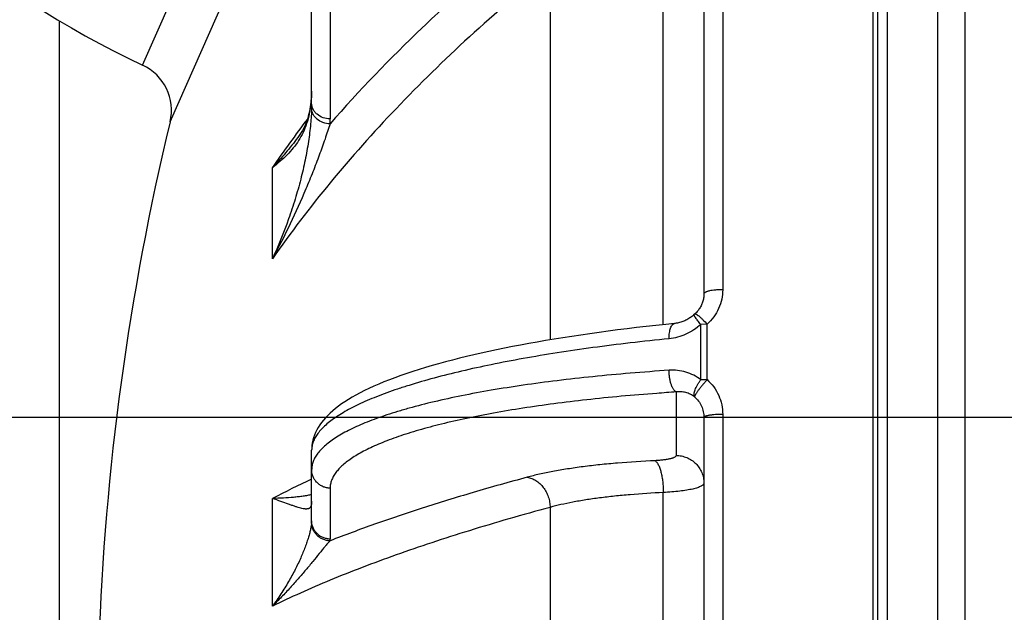
# Model space of a CAD drawing. Units: inches. Extents: x 0.5 to 21.5, y 0.5 to 16.5.
# Drawn here: x 4.5 to 5.4, y 12.2 to 12.8 of the extents above; entities that cross this region are included whole.
import ezdxf

# ---------------------------------------------------------------- set-up
doc = ezdxf.new("R2010")
doc.units = ezdxf.units.IN
doc.header["$LTSCALE"] = 1.21
doc.header["$MEASUREMENT"] = 0
doc.layers.get('0').update_dxf_attribs({"linetype": 'CONTINUOUS'})
doc.layers.add('02___PRT_ALL_AXES', color=7, linetype='CONTINUOUS')
doc.layers.add('03___PRT_ALL_CURVES', color=7, linetype='CONTINUOUS')
doc.styles.get("Standard").update_dxf_attribs({"font": 'trium.ttf'})
doc.dimstyles.new('DIMSTYLE_1', dxfattribs={"dimtxt": 0.125, "dimasz": 0.1875, "dimexe": 0.0625, "dimexo": 0.0625, "dimgap": 0.0625, "dimtad": 0, "dimtih": 1, "dimtoh": 1, "dimdec": 1, "dimlfac": 5, "dimzin": 0, "dimdsep": 46, "dimtxsty": 'Standard', "dimblk": '_FILLED', "dimblk1": '_FILLED', "dimblk2": '_FILLED', "dimcen": 0.09, "dimadec": 0, "dimazin": 0, "dimtp": 0.005, "dimtm": 0.005, "dimtfac": 1, "dimtdec": 1, "dimtofl": 0, "dimtmove": 0, "dimatfit": 3, "dimldrblk": '_FILLED', "dimfxl": 1, "dimtolj": 1, "dimtzin": 0, "dimarcsym": 0})

# ---------------------------------------------------------------- blocks, each defined once
blk = doc.blocks.new('_FILLED')
at = {"color": 0, "linetype": 'ByBlock'}
blk.add_solid([(0, 0), (-1, 0.1667), (-1, -0.1667)], dxfattribs=at)
blk = doc.blocks.new('*D3')
at = {"color": 2, "linetype": 'Continuous', "transparency": 16777216}
for p, q in [((6.07678, 12.41277), (2.19603, 12.41277)), ((2.25853, 12.41277), (2.25853, 10.71557)), ((2.25853, 8.76837), (2.25853, 10.46557)), ((4.75376, 8.76837), (2.19603, 8.76837))]:
    blk.add_line(p, q, dxfattribs=at)
at = {"color": 2, "linetype": 'Continuous', "transparency": 16777216, "xscale": 0.1875, "yscale": 0.1875, "zscale": 0.1875}
for p, rotation in [((2.25853, 12.41277), 90), ((2.25853, 8.76837), 270)]:
    blk.add_blockref('_FILLED', p, dxfattribs=dict(at, rotation=rotation))
at = {"color": 2, "linetype": 'Continuous', "transparency": 16777216, "insert": (2.25853, 10.65307), "char_height": 0.125, "width": 1.1550926, "attachment_point": 2, "line_spacing_factor": 0.9}
blk.add_mtext('18.2" (463mm)', dxfattribs=at)
blk = doc.blocks.new('*D4')
at = {"color": 2, "linetype": 'Continuous', "transparency": 16777216}
for p, q in [((4.07952, 15.04911), (1.44603, 15.04911)), ((1.50853, 15.04911), (1.50853, 12.03374)), ((1.50853, 8.76837), (1.50853, 11.78374)), ((4.75376, 8.76837), (1.44603, 8.76837))]:
    blk.add_line(p, q, dxfattribs=at)
at = {"color": 2, "linetype": 'Continuous', "transparency": 16777216, "xscale": 0.1875, "yscale": 0.1875, "zscale": 0.1875}
for p, rotation in [((1.50853, 15.04911), 90), ((1.50853, 8.76837), 270)]:
    blk.add_blockref('_FILLED', p, dxfattribs=dict(at, rotation=rotation))
at = {"color": 2, "linetype": 'Continuous', "transparency": 16777216, "insert": (1.50853, 11.97124), "char_height": 0.125, "width": 1.1550926, "attachment_point": 2, "line_spacing_factor": 0.9}
blk.add_mtext('31.4" (798mm)', dxfattribs=at)

msp = doc.modelspace()

# ---------------------------------------------------------------- linework, layer by layer
at = {"color": 7, "linetype": 'Continuous'}
for p, q in [((5.25653, 10.46677), (5.25653, 13.81677)), ((5.26053, 10.47077), (5.26053, 13.81277)), ((5.12853, 13.02688), (5.12853, 12.52144)), ((5.11253, 13.01843), (5.11253, 12.51781)), ((4.65852, 12.66416), (4.7776, 12.93314)), ((5.07802, 12.49168), (5.07802, 12.83426)), ((4.77893, 12.68002), (4.77893, 12.81741)), ((4.98173, 12.79532), (4.98173, 12.47879)), ((4.79465, 12.79005), (4.79465, 12.66672)), ((4.63521, 12.71252), (4.65943, 12.7674)), ((4.77888, 12.69003), (4.77831, 12.68069)), ((4.77888, 12.69003), (4.77888, 12.69031)), ((4.77889, 12.69031), (4.77888, 12.69003)), ((4.76716, 12.65083), (4.76715, 12.65082)), ((4.74555, 12.54768), (4.74555, 12.62535)), ((5.10427, 12.50039), (5.1041, 12.50022)), ((5.10427, 12.50039), (5.10472, 12.5008)), ((5.1049, 12.50096), (5.10472, 12.5008)), ((5.11529, 12.49214), (5.10988, 12.49194)), ((5.10988, 12.44472), (5.10988, 12.49194)), ((5.11529, 12.44489), (5.11529, 12.49214)), ((5.08895, 12.4344), (5.08895, 12.38048)), ((5.11253, 12.4127), (5.11253, 11.87084)), ((5.12853, 12.41531), (5.12853, 11.86823)), ((4.77893, 12.32496), (4.77893, 12.38485)), ((4.79465, 12.35258), (4.79465, 12.30927)), ((4.74555, 12.25214), (4.74555, 12.34375)), ((5.07802, 12.22837), (5.07802, 12.34887)), ((4.77892, 12.34122), (4.77892, 12.34123)), ((4.98173, 12.33626), (4.98173, 11.94729))]:
    msp.add_line(p, q, dxfattribs=at)
for points in [[(4.77888, 12.69031), (4.77881, 12.68819), (4.77869, 12.68574), (4.77852, 12.68339), (4.7783, 12.68115)], [(4.7783, 12.68115), (4.77805, 12.67899), (4.77775, 12.67691)], [(4.77775, 12.67691), (4.77741, 12.67489), (4.77702, 12.67294), (4.77659, 12.67104), (4.77611, 12.66919), (4.77558, 12.66737), (4.775, 12.66559), (4.77436, 12.66383), (4.77366, 12.6621), (4.77289, 12.66037), (4.77205, 12.65865), (4.77113, 12.65693), (4.77011, 12.65519), (4.76899, 12.65343), (4.76776, 12.65165), (4.76715, 12.65082)], [(5.11253, 12.51781), (5.11253, 12.5176), (5.1125, 12.51675), (5.11245, 12.51589), (5.11235, 12.51504), (5.11223, 12.5142), (5.11208, 12.51336), (5.11189, 12.51253), (5.11167, 12.5117), (5.11142, 12.51089), (5.11113, 12.51008), (5.11082, 12.50929), (5.11048, 12.5085), (5.11011, 12.50773), (5.1097, 12.50698), (5.10928, 12.50624), (5.10882, 12.50551), (5.10833, 12.5048), (5.10782, 12.50411), (5.10729, 12.50344), (5.10672, 12.50279), (5.10614, 12.50216), (5.10553, 12.50155), (5.1049, 12.50096)], [(5.1041, 12.50022), (5.10343, 12.49962), (5.10273, 12.49903), (5.10202, 12.49846), (5.10127, 12.4979), (5.10051, 12.49737), (5.09972, 12.49686), (5.09892, 12.49637), (5.09809, 12.49591), (5.09725, 12.49547), (5.09638, 12.49506), (5.09551, 12.49468), (5.09461, 12.49432), (5.09371, 12.494), (5.09279, 12.4937), (5.09186, 12.49344), (5.09092, 12.49321), (5.08997, 12.49301), (5.08902, 12.49285), (5.08806, 12.49272), (5.08763, 12.49267)], [(5.08763, 12.49267), (5.08002, 12.49189), (5.07172, 12.49101), (5.06348, 12.4901), (5.05531, 12.48915), (5.0472, 12.48818), (5.03917, 12.48718), (5.03121, 12.48615), (5.02333, 12.48509), (5.01553, 12.484), (5.00783, 12.48289), (5.0002, 12.48174), (4.99268, 12.48057), (4.98525, 12.47937), (4.97792, 12.47815), (4.97069, 12.4769), (4.96356, 12.47563), (4.95654, 12.47433), (4.94964, 12.473), (4.94285, 12.47165), (4.93617, 12.47028), (4.92961, 12.46889), (4.92318, 12.46747), (4.91686, 12.46603), (4.91065, 12.46456), (4.90456, 12.46307), (4.89858, 12.46155), (4.89271, 12.46001), (4.88694, 12.45843), (4.88129, 12.45683), (4.87575, 12.4552), (4.87031, 12.45353), (4.86498, 12.45183), (4.85978, 12.45011), (4.85472, 12.44835), (4.84979, 12.44657), (4.84503, 12.44477), (4.84043, 12.44295), (4.836, 12.44111), (4.83176, 12.43926), (4.8277, 12.4374), (4.82383, 12.43554), (4.82014, 12.43366), (4.81664, 12.43179), (4.81332, 12.42991), (4.81018, 12.42802), (4.8072, 12.42613), (4.8044, 12.42423), (4.80175, 12.42232), (4.79926, 12.42039), (4.79692, 12.41845), (4.79473, 12.41649), (4.79269, 12.41451), (4.79079, 12.41251), (4.78902, 12.41049), (4.7874, 12.40843), (4.78591, 12.40634), (4.78456, 12.40423), (4.78335, 12.40208), (4.78229, 12.39991), (4.78137, 12.39772), (4.78059, 12.39551), (4.77997, 12.39329), (4.77949, 12.39108), (4.77917, 12.38889), (4.77898, 12.38672), (4.77893, 12.38485)], [(4.77893, 12.34153), (4.77893, 12.34148), (4.77893, 12.34144), (4.77893, 12.3414), (4.77893, 12.34136), (4.77892, 12.34131), (4.77892, 12.34127), (4.77892, 12.34123)]]:
    msp.add_lwpolyline(points, dxfattribs=at)
for centre, radius, start, end in [((4.95453, 13.39777), 0.756, 180, 245.01497), ((4.6173, 12.67409), 0.0424, 346.46457, 65.01497), ((4.61979, 12.68002), 0.15914, 358.54327, 0.00094), ((6.82853, 12.14177), 2.232, 166.46457, 189.6111), ((5.62509, 12.02225), 1.06645, 142.82501, 145.5616), ((4.6307, 12.66672), 0.16395, 358.54266, 0.00092), ((5.10493, 12.50056), 0.000319, 120.6439, 131.30825), ((5.11519, 12.36222), 0.08267, 89.92959, 93.68109), ((5.21442, 10.53198), 1.90655, 93.7734, 94.26927), ((5.14874, 11.57275), 0.87006, 115.15368, 117.60744), ((4.79426, 12.34012), 0.01538, 177.4701, 179.99218), ((4.75926, 12.34154), 0.01967, 355.8541, 357.69627), ((4.79428, 12.34012), 0.01541, 175.87217, 177.47053), ((4.7593, 12.34154), 0.01963, 357.69698, 359.99986), ((4.75924, 12.32496), 0.01969, 355.85732, 0.00062), ((4.77441, 12.30927), 0.02024, 355.85172, 0.00053)]:
    msp.add_arc(centre, radius, start, end, dxfattribs=at)
for points, knots in [([(4.96229, 12.8223), (4.9467, 12.80976), (4.91637, 12.78437), (4.85924, 12.7323), (4.81942, 12.69098), (4.7946, 12.66255)], [0, 0, 0, 0, 0.258795, 0.511667, 1, 1, 1, 1]), ([(4.98173, 12.79532), (4.95824, 12.77643), (4.91319, 12.7379), (4.85065, 12.67688), (4.79459, 12.61386), (4.76109, 12.56991), (4.74555, 12.54768)], [0, 0, 0, 0, 0.263426, 0.517642, 0.762997, 1, 1, 1, 1]), ([(4.77831, 12.68069), (4.778, 12.6775), (4.77712, 12.67144), (4.77489, 12.66289), (4.77185, 12.65524), (4.76801, 12.64832), (4.76342, 12.64198), (4.75812, 12.63609), (4.75213, 12.63053), (4.74781, 12.62706), (4.74555, 12.62535)], [0, 0, 0, 0, 0.144566, 0.275524, 0.397682, 0.515242, 0.631736, 0.749999, 0.872214, 1, 1, 1, 1]), ([(4.79465, 12.66672), (4.79261, 12.66675), (4.78859, 12.66744), (4.78418, 12.66989), (4.78151, 12.67262), (4.78004, 12.67492), (4.77914, 12.67742), (4.77893, 12.67916), (4.77893, 12.68002)], [0, 0, 0, 0, 0.270091, 0.528314, 0.651517, 0.770503, 0.886166, 1, 1, 1, 1]), ([(4.77888, 12.67597), (4.77882, 12.67378), (4.77862, 12.66926), (4.77787, 12.65976), (4.77629, 12.64717), (4.77346, 12.63145), (4.76968, 12.61511), (4.76498, 12.59839), (4.75746, 12.57563), (4.75062, 12.55878), (4.74555, 12.54768)], [0, 0, 0, 0, 0.049306, 0.101783, 0.21433, 0.334706, 0.460908, 0.591503, 0.725419, 1, 1, 1, 1]), ([(4.7946, 12.66255), (4.79255, 12.66259), (4.78853, 12.66332), (4.78413, 12.6658), (4.78146, 12.66855), (4.77999, 12.67086), (4.77908, 12.67336), (4.77888, 12.67511), (4.77888, 12.67597)], [0, 0, 0, 0, 0.269747, 0.528174, 0.65155, 0.770664, 0.886337, 1, 1, 1, 1]), ([(4.7946, 12.66255), (4.7932, 12.65823), (4.79024, 12.64932), (4.78538, 12.63569), (4.77996, 12.62152), (4.77195, 12.60193), (4.76076, 12.5771), (4.75082, 12.55749), (4.74555, 12.54768)], [0, 0, 0, 0, 0.10884, 0.225192, 0.346972, 0.472801, 0.73288, 1, 1, 1, 1]), ([(4.76715, 12.65082), (4.76385, 12.6464), (4.75687, 12.63771), (4.7494, 12.62944), (4.74555, 12.62535)], [0, 0, 0, 0, 0.495436, 1, 1, 1, 1]), ([(5.12853, 12.52144), (5.12749, 12.52144), (5.12544, 12.52139), (5.12248, 12.52119), (5.11974, 12.52087), (5.11766, 12.52049), (5.11619, 12.52013), (5.11526, 12.51985), (5.11445, 12.51955), (5.11378, 12.51923), (5.11324, 12.5189), (5.11284, 12.51856), (5.11259, 12.5182), (5.11253, 12.51793), (5.11253, 12.51781)], [0, 0, 0, 0, 0.183869, 0.361038, 0.525128, 0.67036, 0.734368, 0.791965, 0.842787, 0.886628, 0.923503, 0.953803, 0.978582, 1, 1, 1, 1]), ([(5.12853, 12.52144), (5.12853, 12.5187), (5.12794, 12.5132), (5.12534, 12.50531), (5.12113, 12.49811), (5.11737, 12.49398), (5.11529, 12.49214)], [0, 0, 0, 0, 0.248512, 0.497817, 0.748261, 1, 1, 1, 1]), ([(5.10988, 12.49194), (5.10942, 12.49248), (5.10854, 12.49352), (5.10732, 12.49502), (5.10628, 12.49639), (5.10554, 12.49744), (5.10505, 12.49819), (5.10476, 12.49868), (5.10453, 12.4991), (5.10436, 12.49948), (5.10424, 12.49979), (5.10419, 12.50002), (5.10418, 12.50017), (5.1042, 12.50028), (5.10423, 12.50035), (5.10427, 12.50039)], [0, 0, 0, 0, 0.206091, 0.39518, 0.563263, 0.706828, 0.768504, 0.823045, 0.870238, 0.909951, 0.942188, 0.96719, 0.977209, 0.985799, 1, 1, 1, 1]), ([(5.10477, 12.50083), (5.10483, 12.50087), (5.10495, 12.5009), (5.10512, 12.50089), (5.10534, 12.50084), (5.10566, 12.50072), (5.10609, 12.5005), (5.1066, 12.5002), (5.10716, 12.49981), (5.10779, 12.49933), (5.10875, 12.49856), (5.11005, 12.49742), (5.11237, 12.49523), (5.11411, 12.49342), (5.11529, 12.49214)], [0, 0, 0, 0, 0.015591, 0.025241, 0.036454, 0.06407, 0.099026, 0.141419, 0.191129, 0.247905, 0.311403, 0.456814, 0.623338, 1, 1, 1, 1]), ([(5.08296, 12.47974), (5.08295, 12.4806), (5.08298, 12.48227), (5.0832, 12.48467), (5.08359, 12.48685), (5.08413, 12.48876), (5.08481, 12.49034), (5.08552, 12.4914), (5.08615, 12.49202), (5.08662, 12.49235), (5.08712, 12.49258), (5.08746, 12.49265), (5.08763, 12.49267)], [0, 0, 0, 0, 0.176093, 0.342178, 0.494621, 0.630454, 0.747748, 0.846158, 0.888958, 0.928196, 0.964804, 1, 1, 1, 1]), ([(5.10988, 12.49194), (5.108, 12.49019), (5.10397, 12.48703), (5.09729, 12.48337), (5.09024, 12.48087), (5.08538, 12.47998), (5.08296, 12.47974)], [0, 0, 0, 0, 0.256482, 0.509144, 0.75711, 1, 1, 1, 1]), ([(5.08296, 12.47974), (5.07194, 12.47864), (5.0503, 12.4763), (5.01854, 12.47229), (4.98817, 12.46787), (4.95934, 12.46305), (4.93222, 12.45787), (4.90693, 12.45235), (4.88362, 12.44652), (4.86554, 12.44131), (4.85218, 12.43699), (4.84296, 12.43376), (4.83432, 12.43049), (4.82628, 12.42716), (4.81884, 12.42379), (4.812, 12.42038), (4.80579, 12.41694), (4.80021, 12.41346), (4.79525, 12.40995), (4.79094, 12.40642), (4.78727, 12.40287), (4.78426, 12.3993), (4.78189, 12.39571), (4.78019, 12.3921), (4.77916, 12.38848), (4.77893, 12.38604), (4.77893, 12.38485)], [0, 0, 0, 0, 0.100872, 0.198222, 0.291566, 0.380444, 0.464425, 0.543115, 0.616158, 0.683242, 0.714469, 0.744117, 0.772164, 0.798594, 0.823398, 0.846575, 0.868132, 0.88809, 0.906481, 0.923359, 0.938802, 0.95292, 0.965865, 0.977843, 0.989115, 1, 1, 1, 1]), ([(5.08296, 12.45284), (5.07194, 12.45211), (5.05031, 12.4505), (5.01855, 12.44756), (4.98818, 12.44416), (4.95935, 12.44032), (4.93223, 12.43605), (4.90694, 12.43138), (4.88364, 12.42634), (4.86555, 12.42174), (4.85218, 12.41787), (4.84296, 12.41496), (4.83433, 12.41197), (4.82628, 12.40892), (4.81884, 12.40581), (4.81201, 12.40263), (4.80579, 12.3994), (4.80021, 12.39611), (4.79526, 12.39278), (4.79094, 12.3894), (4.78727, 12.38597), (4.78425, 12.38251), (4.78189, 12.379), (4.78019, 12.37546), (4.77916, 12.37187), (4.77893, 12.36945), (4.77893, 12.36827)], [0, 0, 0, 0, 0.101345, 0.199094, 0.292762, 0.381886, 0.466037, 0.544819, 0.617877, 0.684904, 0.716076, 0.745652, 0.77361, 0.799936, 0.824622, 0.847668, 0.869084, 0.888891, 0.907127, 0.92385, 0.939142, 0.953122, 0.965952, 0.977849, 0.989089, 1, 1, 1, 1]), ([(5.08895, 12.4344), (5.0885, 12.43461), (5.08786, 12.43511), (5.08713, 12.43593), (5.08656, 12.43672), (5.08602, 12.43763), (5.08532, 12.43905), (5.08456, 12.44108), (5.08384, 12.44377), (5.08331, 12.4467), (5.083, 12.44975), (5.08294, 12.45181), (5.08296, 12.45284)], [0, 0, 0, 0, 0.074171, 0.117687, 0.16579, 0.218487, 0.275633, 0.402076, 0.542069, 0.691536, 0.845819, 1, 1, 1, 1]), ([(5.10988, 12.44472), (5.108, 12.44622), (5.10394, 12.44883), (5.09723, 12.45151), (5.09015, 12.45291), (5.08535, 12.453), (5.08296, 12.45284)], [0, 0, 0, 0, 0.251138, 0.50079, 0.750053, 1, 1, 1, 1]), ([(5.10459, 12.43033), (5.10441, 12.43067), (5.10424, 12.43126), (5.10417, 12.43211), (5.10421, 12.43313), (5.10446, 12.43456), (5.10504, 12.4364), (5.1059, 12.43839), (5.10701, 12.44049), (5.10835, 12.44262), (5.10935, 12.44402), (5.10988, 12.44472)], [0, 0, 0, 0, 0.07237, 0.114095, 0.160008, 0.264859, 0.386836, 0.524261, 0.67451, 0.834307, 1, 1, 1, 1]), ([(5.11529, 12.44489), (5.11494, 12.44451), (5.11425, 12.44374), (5.11322, 12.44257), (5.11221, 12.4414), (5.11092, 12.43987), (5.10942, 12.43803), (5.10782, 12.43593), (5.10667, 12.43431), (5.10591, 12.43314), (5.10545, 12.43239), (5.10509, 12.43174), (5.10482, 12.43118), (5.10465, 12.43073), (5.10459, 12.43045), (5.10459, 12.43033)], [0, 0, 0, 0, 0.085467, 0.171267, 0.256565, 0.340584, 0.50164, 0.648446, 0.775591, 0.830325, 0.878512, 0.919762, 0.953784, 0.980497, 1, 1, 1, 1]), ([(5.11529, 12.44489), (5.11737, 12.44303), (5.12114, 12.43888), (5.12535, 12.43162), (5.12795, 12.42365), (5.12853, 12.41809), (5.12853, 12.41531)], [0, 0, 0, 0, 0.25073, 0.500794, 0.750446, 1, 1, 1, 1]), ([(5.07249, 12.43324), (5.06235, 12.43249), (5.04245, 12.43083), (5.01327, 12.42789), (4.98541, 12.42453), (4.95901, 12.42077), (4.93801, 12.41726), (4.92204, 12.41426), (4.90722, 12.41125), (4.88986, 12.40731), (4.87338, 12.40294), (4.86121, 12.39926), (4.85282, 12.3965), (4.84497, 12.39368), (4.83765, 12.39079), (4.83089, 12.38785), (4.82468, 12.38486), (4.81903, 12.38181), (4.81396, 12.37872), (4.80946, 12.37558), (4.80555, 12.3724), (4.80222, 12.36919), (4.79948, 12.36593), (4.79733, 12.36264), (4.79579, 12.35932), (4.79486, 12.35596), (4.79465, 12.35369), (4.79465, 12.35258)], [0, 0, 0, 0, 0.101754, 0.199719, 0.29344, 0.382488, 0.466465, 0.506437, 0.545007, 0.617785, 0.684522, 0.715554, 0.744997, 0.772834, 0.799054, 0.823651, 0.846629, 0.868001, 0.887792, 0.906043, 0.922814, 0.938191, 0.952294, 0.965286, 0.977381, 0.988846, 1, 1, 1, 1]), ([(5.10459, 12.43033), (5.10347, 12.43119), (5.10166, 12.4323), (5.09907, 12.43337), (5.09644, 12.43416), (5.09304, 12.43466), (5.0903, 12.43456), (5.08895, 12.4344)], [0, 0, 0, 0, 0.255705, 0.381442, 0.506101, 0.753253, 1, 1, 1, 1]), ([(5.10459, 12.43033), (5.10583, 12.42923), (5.10809, 12.42676), (5.11062, 12.42243), (5.11218, 12.41768), (5.11253, 12.41436), (5.11253, 12.4127)], [0, 0, 0, 0, 0.250484, 0.500464, 0.750206, 1, 1, 1, 1]), ([(5.12853, 12.41531), (5.12749, 12.41531), (5.12545, 12.41528), (5.12248, 12.41514), (5.12014, 12.41494), (5.11841, 12.41473), (5.11725, 12.41456), (5.1162, 12.41437), (5.11526, 12.41417), (5.11446, 12.41395), (5.11378, 12.41373), (5.11325, 12.41349), (5.1129, 12.41328), (5.1127, 12.41309), (5.11261, 12.41297), (5.11254, 12.41284), (5.11253, 12.41275), (5.11253, 12.4127)], [0, 0, 0, 0, 0.188327, 0.369609, 0.537111, 0.613747, 0.684694, 0.749327, 0.807103, 0.857574, 0.900418, 0.935494, 0.962968, 0.974091, 0.983714, 0.992181, 1, 1, 1, 1]), ([(5.08895, 12.38048), (5.08895, 12.38035), (5.08889, 12.38006), (5.08862, 12.37966), (5.08821, 12.37927), (5.08765, 12.3789), (5.08694, 12.37855), (5.08608, 12.3782), (5.08509, 12.37788), (5.0835, 12.37745), (5.08121, 12.37697), (5.07813, 12.37652), (5.07468, 12.37618), (5.07226, 12.37602), (5.071, 12.37597)], [0, 0, 0, 0, 0.021143, 0.045125, 0.074007, 0.108905, 0.15034, 0.198497, 0.253356, 0.314769, 0.456183, 0.620011, 0.802673, 1, 1, 1, 1]), ([(5.08895, 12.38048), (5.0905, 12.38046), (5.0936, 12.38011), (5.09806, 12.37871), (5.10216, 12.3765), (5.10575, 12.37356), (5.10869, 12.36999), (5.11088, 12.36592), (5.11223, 12.36152), (5.11253, 12.35847), (5.11253, 12.35695)], [0, 0, 0, 0, 0.126194, 0.252194, 0.377858, 0.503087, 0.627849, 0.752179, 0.876177, 1, 1, 1, 1]), ([(4.79465, 12.35258), (4.79362, 12.35259), (4.79155, 12.35283), (4.78858, 12.35375), (4.78584, 12.35523), (4.78345, 12.35719), (4.78149, 12.35957), (4.78003, 12.36228), (4.77913, 12.36522), (4.77893, 12.36725), (4.77893, 12.36827)], [0, 0, 0, 0, 0.126194, 0.252194, 0.377858, 0.503087, 0.627849, 0.752179, 0.876177, 1, 1, 1, 1]), ([(5.071, 12.37597), (5.06036, 12.37547), (5.0447, 12.37448), (5.02433, 12.37256), (5.0101, 12.3709), (4.99673, 12.369), (4.98431, 12.36689), (4.97291, 12.36457), (4.9657, 12.36281), (4.96229, 12.36188)], [0, 0, 0, 0, 0.291078, 0.428413, 0.559094, 0.682305, 0.797295, 0.903388, 1, 1, 1, 1]), ([(5.071, 12.37597), (5.07125, 12.37581), (5.07176, 12.37541), (5.07245, 12.37464), (5.07313, 12.37368), (5.07378, 12.37253), (5.0744, 12.37119), (5.07522, 12.36911), (5.07611, 12.36613), (5.07695, 12.36219), (5.07757, 12.35791), (5.07794, 12.35343), (5.07802, 12.35039), (5.07802, 12.34887)], [0, 0, 0, 0, 0.031069, 0.066824, 0.10771, 0.153875, 0.205258, 0.26165, 0.388073, 0.529729, 0.682259, 0.840748, 1, 1, 1, 1]), ([(4.96229, 12.36188), (4.94691, 12.35772), (4.91704, 12.34931), (4.87372, 12.33599), (4.83312, 12.32232), (4.80712, 12.31269), (4.7946, 12.3078)], [0, 0, 0, 0, 0.271069, 0.528214, 0.77124, 1, 1, 1, 1]), ([(4.96229, 12.36188), (4.96358, 12.36169), (4.96616, 12.361), (4.9698, 12.35915), (4.97315, 12.35654), (4.97607, 12.35328), (4.97848, 12.34948), (4.98028, 12.34528), (4.98142, 12.34083), (4.98171, 12.33778), (4.98173, 12.33626)], [0, 0, 0, 0, 0.112324, 0.22895, 0.350272, 0.475992, 0.605233, 0.736696, 0.868826, 1, 1, 1, 1]), ([(5.11253, 12.35695), (5.11253, 12.35683), (5.1125, 12.35659), (5.11238, 12.35624), (5.11218, 12.3559), (5.1118, 12.35541), (5.1111, 12.35483), (5.11002, 12.35418), (5.10866, 12.35355), (5.10701, 12.35295), (5.1051, 12.35237), (5.10292, 12.35182), (5.10049, 12.3513), (5.09682, 12.35063), (5.09172, 12.34993), (5.08508, 12.34928), (5.08043, 12.34898), (5.07802, 12.34887)], [0, 0, 0, 0, 0.009546, 0.019515, 0.030294, 0.042185, 0.070094, 0.104366, 0.145448, 0.193471, 0.248376, 0.309983, 0.378024, 0.452162, 0.617099, 0.80113, 1, 1, 1, 1]), ([(4.77893, 12.34714), (4.77775, 12.34684), (4.77531, 12.3463), (4.77154, 12.34566), (4.7676, 12.34516), (4.76203, 12.34461), (4.75466, 12.34414), (4.74865, 12.34388), (4.74555, 12.34375)], [0, 0, 0, 0, 0.109245, 0.222798, 0.340874, 0.46356, 0.722743, 1, 1, 1, 1]), ([(4.77888, 12.34012), (4.77885, 12.33977), (4.77879, 12.33912), (4.77861, 12.33821), (4.77838, 12.33742), (4.77808, 12.33675), (4.77771, 12.33619), (4.77727, 12.33574), (4.77677, 12.33538), (4.776, 12.33502), (4.77511, 12.33485), (4.77416, 12.33481), (4.77305, 12.33486), (4.77152, 12.3351), (4.76951, 12.33558), (4.76727, 12.33623), (4.76481, 12.33703), (4.76213, 12.33797), (4.75811, 12.3394), (4.75258, 12.34139), (4.74799, 12.34295), (4.74555, 12.34375)], [0, 0, 0, 0, 0.027444, 0.051573, 0.072868, 0.091856, 0.109132, 0.125354, 0.141185, 0.157248, 0.191934, 0.211294, 0.232238, 0.279243, 0.333337, 0.394498, 0.46253, 0.537176, 0.61815, 0.797991, 1, 1, 1, 1]), ([(5.07802, 12.34887), (5.06859, 12.34843), (5.05472, 12.34756), (5.03668, 12.34584), (5.02408, 12.34436), (5.01224, 12.34266), (5.00123, 12.34076), (4.99114, 12.33867), (4.98475, 12.33709), (4.98173, 12.33626)], [0, 0, 0, 0, 0.291006, 0.428314, 0.558979, 0.682186, 0.797191, 0.903321, 1, 1, 1, 1]), ([(4.98173, 12.33626), (4.97, 12.33308), (4.94705, 12.32668), (4.91349, 12.31666), (4.8815, 12.30644), (4.8511, 12.29602), (4.82232, 12.2854), (4.79518, 12.2746), (4.76971, 12.26363), (4.75341, 12.25599), (4.74555, 12.25214)], [0, 0, 0, 0, 0.145165, 0.28467, 0.418448, 0.546445, 0.668619, 0.784941, 0.895399, 1, 1, 1, 1]), ([(4.77888, 12.32353), (4.77882, 12.3227), (4.77859, 12.32085), (4.77804, 12.31787), (4.77725, 12.31447), (4.7762, 12.31072), (4.77491, 12.30666), (4.7728, 12.30073), (4.76957, 12.29286), (4.76487, 12.28306), (4.75928, 12.27286), (4.75284, 12.26244), (4.74807, 12.25557), (4.74555, 12.25214)], [0, 0, 0, 0, 0.031689, 0.070028, 0.114166, 0.1634, 0.217135, 0.274872, 0.400673, 0.538022, 0.684767, 0.839217, 1, 1, 1, 1]), ([(4.7946, 12.3078), (4.79356, 12.30782), (4.7915, 12.30806), (4.78853, 12.309), (4.78579, 12.31048), (4.7834, 12.31245), (4.78144, 12.31484), (4.77998, 12.31755), (4.77908, 12.32048), (4.77888, 12.32252), (4.77888, 12.32353)], [0, 0, 0, 0, 0.126112, 0.25209, 0.377781, 0.503067, 0.627888, 0.752255, 0.876244, 1, 1, 1, 1]), ([(4.79465, 12.30927), (4.79362, 12.30928), (4.79155, 12.30952), (4.78858, 12.31045), (4.78584, 12.31192), (4.78345, 12.31388), (4.78149, 12.31626), (4.78003, 12.31897), (4.77913, 12.32191), (4.77893, 12.32394), (4.77893, 12.32496)], [0, 0, 0, 0, 0.126194, 0.252194, 0.377858, 0.503087, 0.627849, 0.752179, 0.876177, 1, 1, 1, 1]), ([(4.7946, 12.3078), (4.79389, 12.30704), (4.79244, 12.3054), (4.79023, 12.30278), (4.78787, 12.29991), (4.78443, 12.29569), (4.77983, 12.29002), (4.77391, 12.28289), (4.76749, 12.27541), (4.76061, 12.26771), (4.75328, 12.25989), (4.74817, 12.25472), (4.74555, 12.25214)], [0, 0, 0, 0, 0.041975, 0.088374, 0.138631, 0.192279, 0.308229, 0.43374, 0.566961, 0.706464, 0.851118, 1, 1, 1, 1])]:
    msp.add_open_spline(points, degree=3, knots=knots, dxfattribs=at)
at = {"layer": '02___PRT_ALL_AXES', "color": 7, "linetype": 'Continuous'}
for p, q in [((5.33467, 10.46677), (5.33467, 13.81677)), ((5.26877, 12.19127), (5.26877, 13.18829)), ((5.31129, 13.18829), (5.31129, 12.19127))]:
    msp.add_line(p, q, dxfattribs=at)
at = {"layer": '03___PRT_ALL_CURVES', "color": 4, "linetype": 'Continuous'}
msp.add_line((4.56453, 11.18506), (4.56453, 12.75015), dxfattribs=at)

# ---------------------------------------------------------------- dimensions: what is measured, and where the dimension line sits
at = {"color": 2, "linetype": 'Continuous'}
for base, p1, p2, angle, text, picture, middle in [((1.50853, 8.76837), (4.14202, 15.04911), (4.81626, 8.76837), 270, '<>" (798mm)', '*D4', (1.50853, 11.90874)), ((2.25853, 12.41277), (4.81626, 8.76837), (6.13928, 12.41277), 90, '<>" (463mm)', '*D3', (2.25853, 10.59057))]:
    dim = msp.add_linear_dim(base=base, p1=p1, p2=p2, angle=angle, text=text, dimstyle='DIMSTYLE_1', dxfattribs=at)
    dim.commit()
    dim.dimension.update_dxf_attribs({"geometry": picture, "text_midpoint": middle, "dimtype": 160})

doc.saveas('drawing.dxf')
